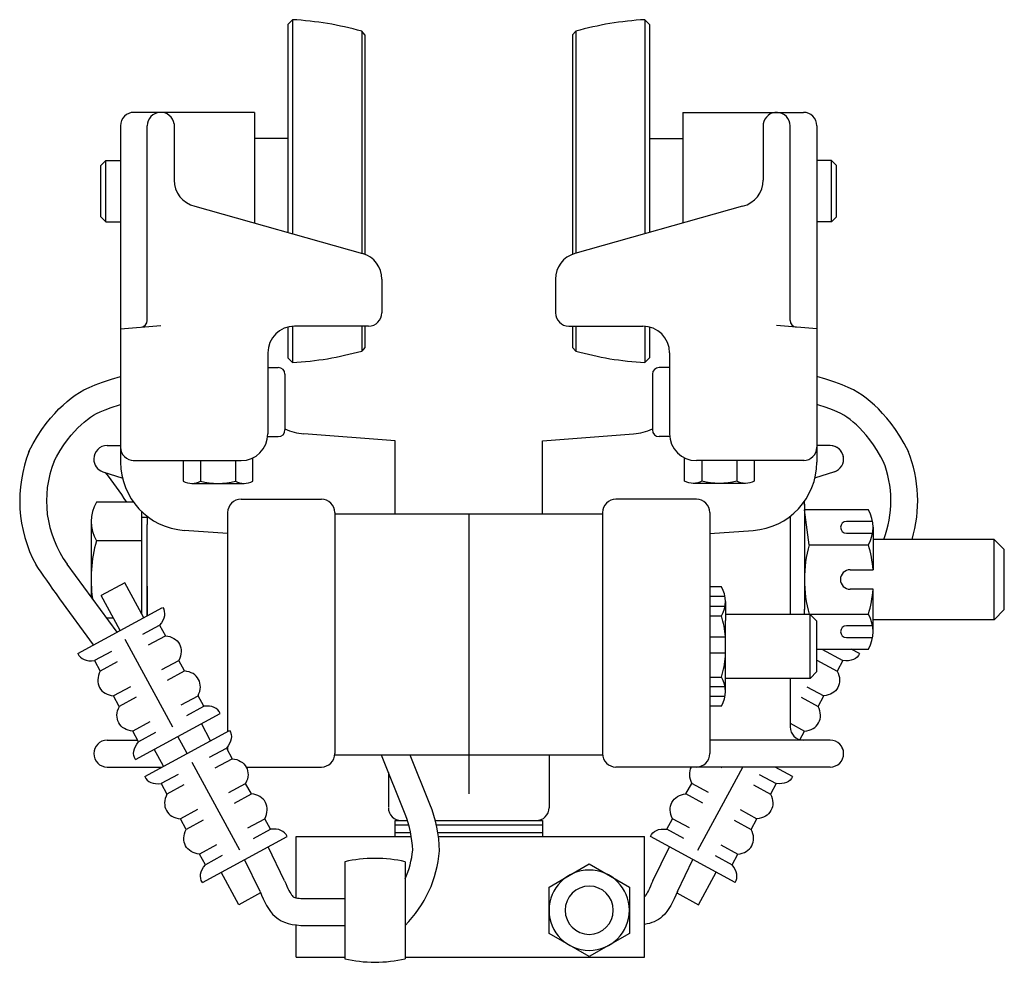
# Model space of a CAD drawing. Extents: x 1.1 to 36.6, y 2 to 24.9.
# Drawn here: x 27.4 to 36.6, y 2 to 10.8 of the extents above; entities that cross this region are included whole.
import ezdxf

# ---------------------------------------------------------------- set-up
doc = ezdxf.new("R2010")
doc.units = 0
doc.header["$MEASUREMENT"] = 0
doc.layers.add('ENDTRUCK', color=3, linetype='CONTINUOUS')

msp = doc.modelspace()

# ---------------------------------------------------------------- linework, layer by layer
at = {"layer": 'ENDTRUCK'}
for p, q in [((29.9207, 10.7638), (29.8773, 10.7204)), ((29.9207, 10.7638), (29.9207, 8.7664)), ((33.2099, 10.7638), (33.2099, 8.7664)), ((33.2099, 10.7638), (33.2533, 10.7204)), ((29.8773, 10.7204), (29.8773, 8.7786)), ((33.2533, 10.7204), (33.2533, 8.7786)), ((30.5665, 10.656), (30.5665, 8.5842)), ((30.596, 10.6234), (30.5665, 10.656)), ((30.596, 10.6234), (30.596, 8.5747)), ((32.5346, 10.6234), (32.5641, 10.656)), ((32.5346, 10.6234), (32.5346, 8.5747)), ((32.5641, 10.656), (32.5641, 8.5842)), ((29.5653, 9.8988), (28.4403, 9.8988)), ((29.5653, 9.8988), (29.5653, 8.8666)), ((33.5653, 9.8988), (33.5653, 8.8666)), ((33.5653, 9.8988), (34.6903, 9.8988)), ((28.3153, 9.7738), (28.3153, 6.6355)), ((28.5653, 7.9571), (28.5653, 9.7738)), ((28.8153, 9.791), (28.8153, 9.2672)), ((34.3153, 9.791), (34.3153, 9.2672)), ((34.5653, 7.9571), (34.5653, 9.7738)), ((34.8153, 9.7738), (34.8153, 6.6355)), ((29.8773, 9.6538), (29.5653, 9.6538)), ((33.2533, 9.6538), (33.5653, 9.6538)), ((28.1787, 9.451), (28.1309, 9.4031)), ((28.1309, 8.9245), (28.1309, 9.4031)), ((28.1787, 8.8766), (28.1787, 9.451)), ((28.1787, 9.451), (28.3153, 9.451)), ((34.9519, 9.451), (34.8153, 9.451)), ((34.9519, 8.8766), (34.9519, 9.451)), ((34.9519, 9.451), (34.9997, 9.4031)), ((34.9997, 8.9245), (34.9997, 9.4031)), ((29.008, 9.0238), (30.5748, 8.5819)), ((34.1226, 9.0238), (32.5558, 8.5819)), ((28.1787, 8.8766), (28.1309, 8.9245)), ((34.9519, 8.8766), (34.9997, 8.9245)), ((28.1787, 8.8766), (28.3153, 8.8766)), ((34.9519, 8.8766), (34.8153, 8.8766)), ((30.7553, 8.3418), (30.7553, 8.0288)), ((32.3753, 8.3418), (32.3753, 8.0288)), ((28.3153, 7.8785), (28.6909, 7.9103)), ((34.8153, 7.8785), (34.4397, 7.9103)), ((29.8773, 7.8957), (29.8773, 7.6072)), ((29.9207, 7.903), (29.9207, 7.5638)), ((30.6303, 7.9038), (29.9403, 7.9038)), ((30.5665, 7.9038), (30.5665, 7.6716)), ((30.596, 7.9038), (30.596, 7.7043)), ((32.5003, 7.9038), (33.1903, 7.9038)), ((32.5346, 7.9038), (32.5346, 7.7043)), ((32.5641, 7.9038), (32.5641, 7.6716)), ((33.2099, 7.903), (33.2099, 7.5638)), ((33.2533, 7.8957), (33.2533, 7.6072)), ((29.6903, 7.6538), (29.6903, 6.8988)), ((30.596, 7.7043), (30.5665, 7.6716)), ((32.5346, 7.7043), (32.5641, 7.6716)), ((33.4403, 7.6538), (33.4403, 6.8988)), ((29.9207, 7.5638), (29.8773, 7.6072)), ((33.2099, 7.5638), (33.2533, 7.6072)), ((29.6903, 7.5171), (29.7878, 7.5171)), ((29.8503, 7.4546), (29.8503, 6.9346)), ((33.2803, 7.4546), (33.2803, 6.9346)), ((33.4403, 7.5171), (33.3428, 7.5171)), ((30.8778, 6.8346), (30.0258, 6.8988)), ((32.2528, 6.8346), (33.1048, 6.8988)), ((29.6889, 6.8721), (29.7878, 6.8721)), ((30.8778, 6.1488), (30.8778, 6.8346)), ((32.2528, 6.1488), (32.2528, 6.8346)), ((33.4417, 6.8721), (33.3428, 6.8721)), ((28.1903, 6.7888), (28.3153, 6.7888)), ((34.9403, 6.7888), (34.8153, 6.7888)), ((34.9403, 6.7888), (34.9112, 6.7888)), ((28.4348, 6.6488), (29.4403, 6.6488)), ((34.6958, 6.6488), (33.6903, 6.6488)), ((28.1514, 6.545), (28.3373, 6.4841)), ((34.9792, 6.545), (34.7933, 6.4841)), ((28.1148, 6.2605), (28.0896, 6.2605)), ((28.4367, 6.2605), (28.1148, 6.2605)), ((29.4403, 6.2888), (30.1903, 6.2888)), ((33.6903, 6.2888), (32.9403, 6.2888)), ((34.6993, 6.2319), (34.6993, 6.268)), ((28.5129, 5.2192), (28.5129, 6.173)), ((29.3153, 6.1638), (29.3153, 4.1209)), ((30.3153, 6.1638), (30.3153, 3.9138)), ((32.8153, 6.1638), (32.8153, 3.9138)), ((33.8153, 6.1638), (33.8153, 3.9138)), ((34.6993, 6.2427), (34.6993, 5.2593)), ((34.7428, 5.8636), (34.6993, 6.1883)), ((35.2964, 6.1883), (34.6993, 6.1883)), ((28.0413, 6.0801), (28.0413, 5.3771)), ((28.5653, 6.1162), (28.5129, 6.1162)), ((28.5653, 6.128), (28.5653, 6.0532)), ((32.8153, 6.1488), (30.3153, 6.1488)), ((31.5653, 6.1488), (31.5653, 3.8988)), ((34.5653, 6.128), (34.5653, 5.9329)), ((34.5653, 6.128), (34.5653, 5.9329)), ((35.3351, 6.0806), (35.0913, 6.0806)), ((28.5653, 5.4758), (28.5653, 6.0532)), ((29.3153, 5.9687), (28.9107, 5.997)), ((33.8153, 5.9687), (34.2199, 5.997)), ((34.5653, 5.9962), (34.5653, 5.2113)), ((35.3399, 6.026), (35.3399, 5.6297)), ((28.5129, 5.8997), (28.0896, 5.8997)), ((35.0913, 5.9713), (35.3351, 5.9713)), ((36.4713, 5.9138), (35.342, 5.9138)), ((36.4713, 5.1638), (36.4713, 5.9138)), ((36.4713, 5.9138), (36.5651, 5.8201)), ((34.7428, 5.8636), (35.2964, 5.8636)), ((36.5651, 5.2575), (36.5651, 5.8201)), ((28.2834, 5.0469), (27.8176, 5.6822)), ((35.1264, 5.6297), (35.3399, 5.6297)), ((36.565, 5.3513), (36.565, 5.5388)), ((28.3556, 5.5086), (28.1359, 5.3893)), ((28.5329, 5.1825), (28.3556, 5.5086)), ((28.5653, 5.4758), (28.5653, 5.2001)), ((28.5653, 5.2001), (28.5653, 5.4758)), ((33.926, 5.4697), (33.8153, 5.4697)), ((35.3399, 5.4479), (35.1264, 5.4479)), ((35.3399, 5.0517), (35.3399, 5.4479)), ((28.064, 4.9276), (27.7492, 5.3578)), ((28.3132, 5.0631), (28.1359, 5.3893)), ((33.9582, 5.38), (33.8153, 5.38)), ((33.9622, 5.3344), (33.9622, 5.1552)), ((27.9179, 4.8482), (28.7086, 5.278)), ((33.8153, 5.2889), (33.9582, 5.2889)), ((34.6993, 5.2113), (34.6993, 5.2629)), ((36.5651, 5.2575), (36.4713, 5.1638)), ((28.2508, 5.178), (28.1873, 5.178)), ((33.8153, 5.1991), (33.926, 5.1991)), ((34.7524, 5.2113), (33.9622, 5.2113)), ((33.9622, 4.4932), (33.9622, 5.1552)), ((34.7428, 5.2141), (35.2964, 5.2141)), ((34.7524, 4.6163), (34.7524, 5.2113)), ((34.7524, 5.2113), (34.8149, 5.1488)), ((34.8149, 4.6788), (34.8149, 5.1488)), ((36.4713, 5.1638), (35.342, 5.1638)), ((28.5223, 5.0274), (28.6805, 5.1133)), ((28.6806, 5.1134), (28.7343, 5.0145)), ((35.3351, 5.1064), (35.0913, 5.1064)), ((28.8039, 4.1603), (28.3598, 4.9775)), ((28.5761, 4.9285), (28.7342, 5.0145)), ((33.8153, 5.0043), (33.9622, 5.0043)), ((35.0913, 4.997), (35.3351, 4.997)), ((34.8149, 4.8893), (35.2964, 4.8893)), ((34.8623, 4.8893), (35.0593, 4.7822)), ((35.2128, 4.8481), (35.1371, 4.8893)), ((28.2295, 4.8682), (28.0713, 4.7822)), ((28.0713, 4.7822), (28.125, 4.6833)), ((28.7014, 4.6979), (28.8596, 4.7838)), ((28.9133, 4.685), (28.8596, 4.7838)), ((33.9622, 4.8527), (33.8153, 4.8527)), ((34.8149, 4.787), (35.0055, 4.6834)), ((35.0593, 4.7822), (35.0056, 4.6833)), ((28.2832, 4.7693), (28.1251, 4.6834)), ((28.7552, 4.599), (28.9133, 4.685)), ((33.8153, 4.6285), (33.926, 4.6285)), ((34.7524, 4.6163), (33.9622, 4.6163)), ((34.5653, 4.6163), (34.5653, 4.1638)), ((34.7524, 4.6163), (34.8149, 4.6788)), ((28.4086, 4.5387), (28.2504, 4.4527)), ((33.8153, 4.5388), (33.9582, 4.5388)), ((34.722, 4.5387), (34.8802, 4.4527)), ((28.3041, 4.3539), (28.2504, 4.4527)), ((28.4623, 4.4399), (28.3041, 4.3539)), ((28.8805, 4.3684), (29.0387, 4.4544)), ((29.0924, 4.3555), (29.0387, 4.4544)), ((33.9582, 4.4476), (33.8153, 4.4476)), ((34.6683, 4.4399), (34.8265, 4.3539)), ((34.8265, 4.3539), (34.8802, 4.4527)), ((28.9342, 4.2696), (29.0924, 4.3555)), ((33.926, 4.3555), (33.8153, 4.3555)), ((28.4551, 3.8598), (29.2459, 4.2896)), ((28.5876, 4.2092), (28.4295, 4.1233)), ((29.1567, 4.0347), (29.0701, 4.194)), ((34.5653, 4.1971), (34.7011, 4.1233)), ((28.4832, 4.0244), (28.4295, 4.1233)), ((28.6414, 4.1104), (28.4832, 4.0244)), ((28.5417, 3.7004), (29.3325, 4.1302)), ((28.9371, 3.9153), (28.8505, 4.0747)), ((34.6576, 4.0432), (34.7011, 4.1233)), ((28.1903, 4.0388), (28.4754, 4.0388)), ((28.7174, 3.7959), (28.6308, 3.9553)), ((29.1462, 3.8796), (29.3043, 3.9656)), ((29.3043, 3.9656), (29.3581, 3.8667)), ((29.3153, 3.9795), (29.3153, 3.9454)), ((34.9403, 4.0388), (33.8153, 4.0388)), ((33.8153, 3.9795), (33.8153, 3.9454)), ((29.1999, 3.7808), (29.3581, 3.8667)), ((32.8153, 3.8988), (30.3153, 3.8988)), ((30.9714, 3.3486), (30.7511, 3.8988)), ((31.2035, 3.4415), (31.0204, 3.8988)), ((31.5653, 3.8988), (31.5653, 3.5388)), ((32.3153, 3.8988), (32.3153, 3.4088)), ((28.1903, 3.7888), (28.7043, 3.7888)), ((29.4278, 3.0125), (28.9836, 3.8297)), ((29.4886, 3.7888), (30.1903, 3.7888)), ((34.9403, 3.7888), (32.9403, 3.7888)), ((33.7028, 3.0125), (34.1247, 3.7888)), ((33.9307, 3.7808), (33.9158, 3.7888)), ((34.5889, 3.7004), (34.4263, 3.7888)), ((28.8533, 3.7204), (28.6952, 3.6345)), ((30.8153, 3.7385), (30.8153, 3.4132)), ((34.2773, 3.7204), (34.4354, 3.6345)), ((28.6952, 3.6345), (28.7489, 3.5356)), ((28.9071, 3.6216), (28.7489, 3.5356)), ((29.3253, 3.5501), (29.4834, 3.6361)), ((29.5372, 3.5372), (29.4834, 3.6361)), ((33.5934, 3.5372), (33.6472, 3.6361)), ((33.8053, 3.5501), (33.6472, 3.6361)), ((34.2235, 3.6216), (34.3817, 3.5356)), ((34.4354, 3.6345), (34.3817, 3.5356)), ((29.379, 3.4513), (29.5372, 3.5372)), ((33.7516, 3.4513), (33.5934, 3.5372)), ((29.0324, 3.3909), (28.8743, 3.305)), ((34.0982, 3.3909), (34.2563, 3.305)), ((28.928, 3.2061), (28.8743, 3.305)), ((29.0861, 3.2921), (28.928, 3.2061)), ((29.5044, 3.2206), (29.6625, 3.3066)), ((29.7162, 3.2078), (29.6625, 3.3066)), ((30.8778, 3.2888), (30.9931, 3.2888)), ((30.8778, 3.1388), (30.8778, 3.2888)), ((30.8778, 3.2488), (31.0054, 3.2488)), ((30.9353, 3.2888), (30.9931, 3.2888)), ((31.2535, 3.2888), (32.1953, 3.2888)), ((31.2535, 3.2888), (32.2528, 3.2888)), ((31.2631, 3.2488), (32.2528, 3.2488)), ((32.2528, 3.2888), (32.2528, 3.1388)), ((33.4144, 3.2078), (33.4681, 3.3066)), ((33.6262, 3.2206), (33.4681, 3.3066)), ((34.0445, 3.2921), (34.2026, 3.2061)), ((34.2026, 3.2061), (34.2563, 3.305)), ((29.079, 2.712), (29.8697, 3.1418)), ((29.5581, 3.1218), (29.7162, 3.2078)), ((29.9558, 3.1388), (31.0298, 3.1388)), ((29.9558, 2.5675), (29.9558, 3.1388)), ((30.8778, 3.1788), (31.0224, 3.1788)), ((31.2766, 3.1788), (32.2528, 3.1788)), ((31.2825, 3.1388), (33.2058, 3.1388)), ((33.2058, 2.0138), (33.2058, 3.1388)), ((34.0516, 2.712), (33.2609, 3.1418)), ((33.5725, 3.1218), (33.4144, 3.2078)), ((29.2115, 3.0615), (29.0534, 2.9755)), ((29.8467, 2.7252), (29.6921, 3.0452)), ((33.2839, 2.7252), (33.4385, 3.0452)), ((33.9191, 3.0615), (34.0772, 2.9755)), ((29.1071, 2.8767), (29.0534, 2.9755)), ((29.2652, 2.9626), (29.1071, 2.8767)), ((33.8654, 2.9626), (34.0235, 2.8767)), ((34.0235, 2.8767), (34.0772, 2.9755)), ((29.6174, 2.6256), (29.4725, 2.9259)), ((30.409, 2.9041), (30.409, 1.9995)), ((30.9715, 2.9041), (30.9715, 1.9995)), ((32.3153, 2.6683), (32.6903, 2.8848)), ((32.6903, 2.8848), (33.0653, 2.6683)), ((33.5132, 2.6256), (33.6581, 2.9259)), ((29.4197, 2.504), (29.2547, 2.8075)), ((33.7109, 2.504), (33.8759, 2.8075)), ((32.3153, 2.2353), (32.3153, 2.6683)), ((33.0653, 2.6683), (33.0653, 2.2353)), ((29.6223, 2.6141), (29.4197, 2.504)), ((33.5082, 2.6141), (33.7109, 2.504)), ((30.039, 2.5607), (30.409, 2.5607)), ((29.9558, 2.0138), (29.9558, 2.3144)), ((30.039, 2.3103), (30.409, 2.3103)), ((32.6903, 2.0188), (32.3153, 2.2353)), ((33.0653, 2.2353), (32.6903, 2.0188)), ((29.9558, 2.0138), (30.409, 2.0138)), ((30.9715, 2.0138), (33.2058, 2.0138))]:
    msp.add_line(p, q, dxfattribs=at)
for points in [[(27.4569, 6.7282), (27.4992, 6.8078), (27.5409, 6.8774), (27.582, 6.939), (27.6223, 6.9945), (27.662, 7.0446), (27.7011, 7.0897), (27.7399, 7.1304), (27.7783, 7.1671), (27.8165, 7.2003), (27.8547, 7.2306), (27.8928, 7.2582), (27.9316, 7.2839), (27.9735, 7.3083), (28.0215, 7.3323), (28.0785, 7.3565), (28.1475, 7.3818), (28.2314, 7.409), (28.3153, 7.4335)], [(35.6737, 6.7282), (35.6314, 6.8078), (35.5897, 6.8774), (35.5486, 6.939), (35.5083, 6.9945), (35.4686, 7.0446), (35.4294, 7.0897), (35.3907, 7.1304), (35.3523, 7.1671), (35.3141, 7.2003), (35.2759, 7.2306), (35.2378, 7.2582), (35.199, 7.2839), (35.157, 7.3083), (35.1091, 7.3323), (35.0521, 7.3565), (34.9831, 7.3818), (34.8992, 7.409), (34.8153, 7.4335)], [(27.6951, 6.6438), (27.7169, 6.6848), (27.7522, 6.7437), (27.7872, 6.7961), (27.8214, 6.8433), (27.8545, 6.8849), (27.8862, 6.9215), (27.9169, 6.9538), (27.9468, 6.9823), (27.9762, 7.0079), (28.0057, 7.0313), (28.0353, 7.0527), (28.0636, 7.0715), (28.0924, 7.0882), (28.1263, 7.1051), (28.1705, 7.1239), (28.2291, 7.1454), (28.3051, 7.17), (28.3153, 7.173)], [(35.4355, 6.6438), (35.4137, 6.6848), (35.3784, 6.7437), (35.3434, 6.7961), (35.3092, 6.8433), (35.2761, 6.8849), (35.2444, 6.9215), (35.2137, 6.9538), (35.1838, 6.9823), (35.1544, 7.0079), (35.1249, 7.0313), (35.0953, 7.0527), (35.067, 7.0715), (35.0382, 7.0882), (35.0043, 7.1051), (34.9601, 7.1239), (34.9015, 7.1454), (34.8255, 7.17), (34.8153, 7.173)], [(29.5498, 6.4575), (29.5498, 6.6741)], [(33.5808, 6.4575), (33.5808, 6.6741)], [(28.9819, 6.4358), (29.4686, 6.4358)], [(34.1486, 6.4358), (33.6619, 6.4358)]]:
    msp.add_lwpolyline(points, dxfattribs=at)
for points in [[(28.9008, 6.6488), (28.9008, 6.4575, 0.267949), (29.0631, 6.4575)], [(29.0631, 6.6488), (29.0631, 6.4575, 0.133975), (29.3875, 6.4575)], [(29.3875, 6.6488), (29.3875, 6.4575, 0.267949), (29.5498, 6.4575)], [(33.7431, 6.6488), (33.7431, 6.4575, -0.267949), (33.5808, 6.4575)], [(34.0675, 6.6488), (34.0675, 6.4575, -0.133975), (33.7431, 6.4575)], [(34.2298, 6.6488), (34.2298, 6.4575, -0.267949), (34.0675, 6.4575)]]:
    msp.add_lwpolyline(points, format="xyb", dxfattribs=at)
for centre, radius, start, end in [((29.7527, 7.7685), 3, 74.25941, 86.7894), ((33.3779, 7.7685), 3, 93.2106, 105.74059), ((28.4403, 9.7738), 0.125, 90, 180), ((28.6909, 9.7736), 0.1256, 7.99455, 179.88468), ((34.4397, 9.7736), 0.1256, 0.11532, 172.00545), ((34.6903, 9.7738), 0.125, 0, 90), ((29.0653, 9.2672), 0.25, 180.00002, 256.75954), ((34.0653, 9.2672), 0.25, 283.24046, 359.99998), ((30.5053, 8.3418), 0.25, 0, 73.85733), ((32.6253, 8.3418), 0.25, 106.14267, 180), ((30.6303, 8.0288), 0.125, 270, 0), ((32.5003, 8.0288), 0.125, 180, 270), ((28.5028, 7.9571), 0.0625, 274, 0), ((34.6278, 7.9571), 0.0625, 180, 265.16959), ((29.9403, 7.6538), 0.25, 90, 180), ((33.1903, 7.6538), 0.25, 0, 90), ((29.7527, 10.5591), 3, 273.2106, 285.74059), ((33.3779, 10.5591), 3, 254.25941, 266.7894), ((29.7878, 7.4546), 0.0625, 360, 90), ((33.3428, 7.4546), 0.0625, 90, 180), ((29.4403, 6.8988), 0.25, 270, 0), ((29.7878, 6.9346), 0.0625, 270, 0), ((30.0634, 7.3974), 0.5, 244.77696, 265.69007), ((33.0672, 7.3974), 0.5, 274.30993, 295.22304), ((33.3428, 6.9346), 0.0625, 180, 270), ((33.6903, 6.8988), 0.25, 180, 270), ((28.624, 6.2735), 1.25, 158.26777, 208.59694), ((28.1903, 6.6638), 0.125, 90, 180), ((28.4403, 6.7738), 0.125, 180.00002, 270), ((34.6903, 6.7738), 0.125, 270, 359.99998), ((34.9403, 6.6638), 0.125, 288.13494, 90), ((34.9403, 6.6638), 0.125, 3.88196, 90), ((34.5066, 6.2735), 1.25, 343.27701, 21.73223), ((28.624, 6.2735), 1, 158.26777, 216.25064), ((28.1903, 6.6638), 0.125, 180, 251.86506), ((28.9553, 6.6355), 0.64, 180, 266), ((34.1753, 6.6355), 0.64, 274, 0), ((34.5066, 6.2735), 1, 338.91939, 21.73223), ((25.0221, 4.0766), 4, 33.09047, 37.95777), ((28.4021, 6.0801), 0.3608, 150, 210), ((29.4403, 6.1638), 0.125, 90, 180), ((30.1903, 6.1638), 0.125, 0, 90), ((32.9403, 6.1638), 0.125, 90, 180), ((33.6903, 6.1638), 0.125, 0, 90), ((35.0151, 6.026), 0.3248, 330, 30), ((35.0913, 6.026), 0.0547, 90, 270), ((29.4122, 5.5388), 1.3709, 164.73852, 187.43593), ((35.9331, 5.5388), 1.2338, 164.73852, 180), ((34.2058, 5.5397), 1.1377, 4.54081, 16.54081), ((35.1264, 5.5388), 0.0909, 90, 270), ((35.9331, 5.5388), 1.2338, 180, 195.26148), ((33.6916, 5.3344), 0.2706, 330, 30), ((34.2058, 5.5379), 1.1377, 343.45919, 355.45919), ((33.0171, 4.9292), 0.9481, 4.54081, 16.54081), ((35.0151, 5.0517), 0.3248, 330, 30), ((35.0913, 5.0517), 0.0547, 90, 270), ((33.0171, 4.8984), 0.9481, 343.45919, 355.45919), ((33.6916, 4.4932), 0.2706, 330, 30), ((34.6903, 4.1638), 0.125, 180, 270), ((28.1903, 3.9138), 0.125, 90, 270), ((34.9403, 3.9138), 0.125, 360, 90), ((34.9403, 3.9138), 0.125, 360, 35.1166), ((30.1903, 3.9138), 0.125, 270, 0), ((32.9403, 3.9138), 0.125, 180, 270), ((33.6903, 3.9138), 0.125, 270, 0), ((34.9403, 3.9138), 0.125, 270, 0), ((30.9353, 3.4088), 0.12, 180, 270), ((30.043, 2.9769), 1.25, 1.34056, 21.81757), ((32.1953, 3.4088), 0.12, 270, 0), ((30.043, 2.9769), 1, 2.07831, 21.81757), ((30.1898, 3.0931), 0.8563, 335.91302, 354.64675), ((30.1898, 3.0931), 1.1063, 314.96088, 355.49421), ((32.6903, 2.4518), 0.375, 0, 180), ((32.6903, 2.4518), 0.225, 0, 180), ((32.6903, 2.4518), 0.375, 180, 0), ((32.6903, 2.4518), 0.225, 180, 0)]:
    msp.add_arc(centre, radius, start, end, dxfattribs=at)
at = {"layer": 'ENDTRUCK', "extrusion": (0, 0, -1)}
for centre, major_axis, ratio, start_param, end_param in [((28.501, 5.1652), (0.2165, 0.0973), 0.636775, -0.118439, 0.92654), ((28.6574, 4.8233), (0.2076, 0.1129), 0.75, 5.449389, 7.116981), ((35.0051, 4.961), (0.1993, -0.1288), 0.636775, -0.118439, 0.92654), ((34.8033, 4.6439), (0.2076, -0.1129), 0.75, 5.449389, 7.116981), ((28.5064, 4.3144), (-0.2076, -0.1129), 0.75, 5.449389, 7.116981), ((29.1248, 4.0174), (0.2165, 0.0973), 0.636775, -0.118439, 0.92654), ((28.6628, 3.9726), (-0.2165, -0.0973), 0.636775, -0.118439, 0.92654), ((29.2812, 3.6755), (0.2076, 0.1129), 0.75, 5.449389, 7.116981), ((34.3812, 3.8133), (0.1993, -0.1288), 0.636775, -0.118439, 0.92654), ((33.6703, 3.3461), (-0.2076, 0.1129), 0.75, 5.449389, 7.116981), ((34.1795, 3.4961), (0.2076, -0.1129), 0.75, 5.449389, 7.116981), ((33.4685, 3.0289), (-0.1993, 0.1288), 0.636775, -0.118439, 0.92654), ((29.1302, 3.1667), (-0.2076, -0.1129), 0.75, 5.449389, 7.116981), ((29.2866, 2.8249), (-0.2165, -0.0973), 0.636775, -0.118439, 0.92654)]:
    msp.add_ellipse(centre, major_axis=major_axis, ratio=ratio, start_param=start_param, end_param=end_param, dxfattribs=at)
at = {"layer": 'ENDTRUCK'}
for centre, major_axis, ratio, start_param, end_param in [((28.1255, 4.961), (-0.1993, -0.1288), 0.636775, -0.118439, 0.92654), ((28.3273, 4.6439), (-0.2076, -0.1129), 0.75, 5.449389, 7.116981), ((28.8364, 4.4938), (0.2076, 0.1129), 0.75, 5.449389, 7.116981), ((29.0382, 4.1767), (0.1993, 0.1288), 0.636775, -0.118439, 0.92654), ((34.6242, 4.3144), (0.2076, -0.1129), 0.75, 5.449389, 7.116981), ((33.8494, 3.6755), (-0.2076, 0.1129), 0.75, 6.280594, 7.116981), ((28.7494, 3.8133), (-0.1993, -0.1288), 0.636775, -0.118439, 0.92654), ((28.9511, 3.4961), (-0.2076, -0.1129), 0.75, 5.449389, 7.116981), ((29.4603, 3.3461), (0.2076, 0.1129), 0.75, 5.449389, 7.116981), ((29.6621, 3.0289), (0.1993, 0.1288), 0.636775, -0.118439, 0.92654), ((34.0004, 3.1667), (0.2076, -0.1129), 0.75, 5.449389, 7.116981), ((30.6903, 2.694), (-0.5653, 0), 0.428391, 4.191691, 5.233087), ((33.844, 2.8249), (0.2165, -0.0973), 0.636775, -0.118439, 0.92654), ((30.6903, 2.2096), (-0.5653, 0), 0.428391, 1.050098, 2.091495)]:
    msp.add_ellipse(centre, major_axis=major_axis, ratio=ratio, start_param=start_param, end_param=end_param, dxfattribs=at)
msp.add_open_spline([(27.7492, 5.3578), (27.6587, 5.4856), (27.5857, 5.5896), (27.5265, 5.6752)], degree=3, dxfattribs=at)
for points, knots in [([(29.8467, 2.7252), (29.8765, 2.6564), (29.9026, 2.6054), (29.9241, 2.5778), (29.9222, 2.5801), (29.9328, 2.5742), (29.9451, 2.5691), (29.9847, 2.5621), (30.0098, 2.5604), (30.039, 2.5607)], [0, 0, 0, 0, 0.2112366, 0.2112366, 0.3362896, 0.3362896, 0.4613426, 0.4613426, 0.5683176, 0.5683176, 0.5683176, 0.5683176]), ([(33.2839, 2.7252), (33.2541, 2.6564), (33.228, 2.6054), (33.2084, 2.5801), (33.208, 2.5797), (33.2058, 2.5786)], [0, 0, 0, 0, 0.2112366, 0.2112366, 0.3074017, 0.3074017, 0.3074017, 0.3074017]), ([(29.6174, 2.6256), (29.6559, 2.5369), (29.7361, 2.3523), (29.9252, 2.3096), (30.039, 2.3103)], [0, 0, 0, 0, 0.2724783, 0.5670264, 0.5670264, 0.5670264, 0.5670264]), ([(33.5132, 2.6256), (33.4747, 2.5369), (33.4092, 2.3862), (33.2711, 2.3301), (33.2058, 2.3188)], [0, 0, 0, 0, 0.2724783, 0.4629226, 0.4629226, 0.4629226, 0.4629226])]:
    msp.add_open_spline(points, degree=3, knots=knots, dxfattribs=at)

doc.saveas('drawing.dxf')
